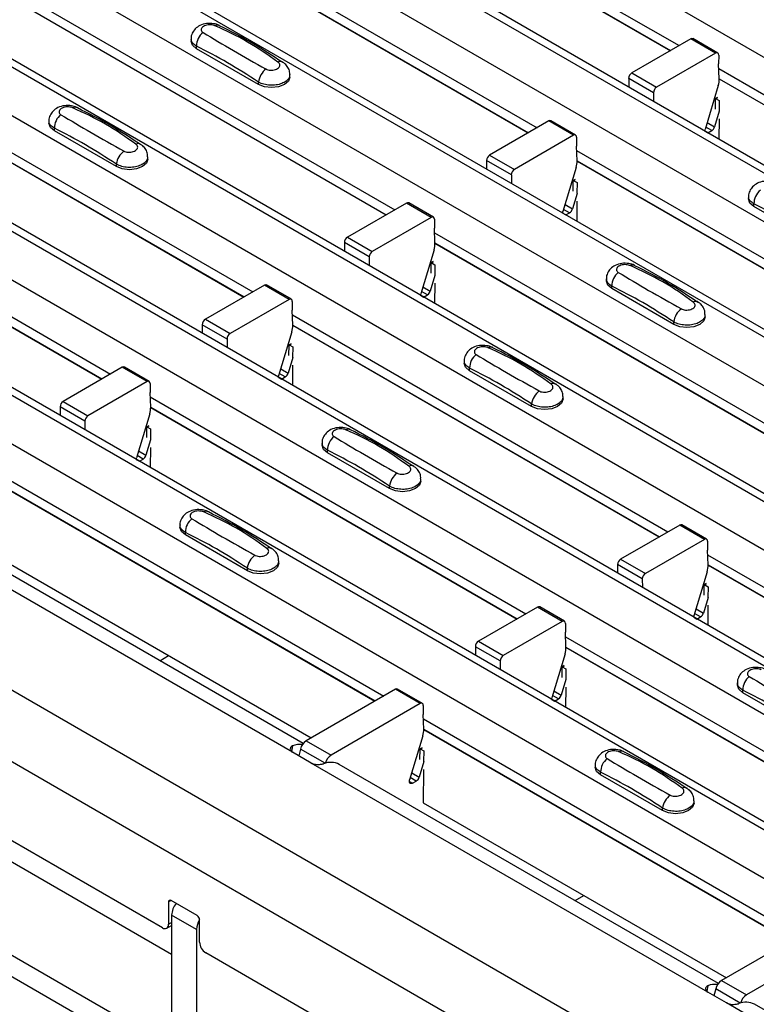
# Model space of a CAD drawing. Units: millimetres. Extents: x 53 to 1908, y 85 to 982.
# Drawn here: x 1513 to 1534, y 800 to 828 of the extents above; entities that cross this region are included whole.
import ezdxf

# ---------------------------------------------------------------- set-up
doc = ezdxf.new("R2010")
doc.units = ezdxf.units.MM
doc.layers.add('3005511', color=7, linetype='Continuous')

# ---------------------------------------------------------------- blocks, each defined once
blk = doc.blocks.new('1370169_002_ISO_view')
for p, q in [((-408.113, 173.321), (-58.095, -28.74)), ((-410.965, 171.675), (-60.947, -30.386)), ((-60.622, -30.354), (-410.64, 171.707)), ((-412.167, 170.981), (-62.149, -31.08)), ((-415.019, 169.334), (-65.001, -32.727)), ((-64.676, -32.695), (-414.694, 169.366)), ((-416.221, 168.64), (-66.203, -33.421)), ((-419.073, 166.994), (-69.055, -35.067)), ((-68.73, -35.035), (-418.748, 167.026)), ((-420.275, 166.3), (-70.257, -35.761)), ((-423.127, 164.654), (-73.109, -37.407)), ((-72.784, -37.375), (-422.802, 164.686)), ((-424.329, 163.96), (-74.311, -38.101)), ((-427.181, 162.313), (-77.163, -39.748)), ((-76.838, -39.716), (-426.856, 162.345)), ((-428.383, 161.619), (-78.365, -40.442)), ((-84.449, -43.954), (-434.467, 158.107)), ((-85.333, -45.484), (-435.351, 156.577)), ((-298.388, 108.916), (-287.675, 102.732)), ((-298.375, 108.627), (-287.92, 102.591)), ((-298.375, 108.62), (-287.926, 102.588)), ((-302.442, 106.576), (-291.729, 100.392)), ((-302.429, 106.286), (-291.974, 100.251)), ((-302.429, 106.28), (-291.98, 100.247)), ((-306.496, 104.236), (-295.783, 98.052)), ((-306.483, 103.946), (-296.028, 97.91)), ((-306.483, 103.94), (-296.034, 97.907)), ((-301.594, 102.926), (-301.594, 102.858)), ((-287.342, 102.924), (-289.026, 101.953)), ((-286.635, 102.516), (-287.342, 102.924)), ((-286.573, 102.522), (-287.28, 102.931)), ((-301.44, 102.644), (-301.44, 102.716)), ((-299.672, 101.623), (-301.44, 102.644)), ((-286.635, 102.516), (-288.319, 101.544)), ((-286.547, 102.464), (-286.549, 102.209)), ((-286.531, 101.789), (-286.549, 102.209)), ((-310.55, 101.895), (-299.837, 95.711)), ((-298.776, 101.838), (-298.776, 101.905)), ((-289.026, 101.953), (-288.319, 101.544)), ((-286.544, 102.079), (-275.831, 95.895)), ((-310.537, 101.606), (-300.082, 95.57)), ((-310.537, 101.599), (-300.088, 95.567)), ((-299.672, 101.623), (-299.672, 101.695)), ((-289.114, 101.798), (-289.112, 101.55)), ((-288.407, 101.39), (-289.114, 101.798)), ((-286.558, 101.596), (-286.935, 100.341)), ((-286.531, 101.789), (-276.076, 95.754)), ((-286.531, 101.783), (-276.081, 95.75)), ((-288.407, 101.39), (-288.405, 101.142)), ((-286.642, 100.925), (-286.639, 101.216)), ((-286.582, 101.258), (-286.639, 101.226)), ((-286.639, 101.221), (-286.578, 101.255)), ((-286.639, 101.216), (-286.574, 101.252)), ((-286.639, 101.226), (-286.533, 101.168)), ((-286.639, 101.221), (-286.639, 101.226)), ((-286.639, 101.216), (-286.639, 101.221)), ((-286.533, 101.168), (-286.536, 100.864)), ((-286.532, 100.862), (-286.665, 100.418)), ((-305.648, 100.585), (-305.648, 100.518)), ((-291.396, 100.584), (-293.08, 99.612)), ((-290.689, 100.176), (-291.396, 100.584)), ((-290.627, 100.182), (-291.334, 100.59)), ((-286.876, 100.54), (-286.665, 100.418)), ((-286.537, 100.643), (-286.542, 100.067)), ((-305.494, 100.304), (-305.494, 100.375)), ((-303.726, 99.283), (-305.494, 100.304)), ((-286.942, 100.298), (-286.854, 100.247)), ((-286.746, 100.309), (-286.916, 100.407)), ((-286.854, 100.247), (-286.746, 100.309)), ((-290.689, 100.176), (-292.373, 99.204)), ((-290.601, 100.124), (-290.603, 99.868)), ((-290.585, 99.449), (-290.603, 99.868)), ((-290.598, 99.739), (-279.885, 93.555)), ((-314.604, 99.555), (-303.891, 93.371)), ((-303.726, 99.283), (-303.726, 99.355)), ((-302.83, 99.497), (-302.83, 99.565)), ((-293.168, 99.458), (-293.166, 99.21)), ((-292.461, 99.05), (-293.168, 99.458)), ((-293.08, 99.612), (-292.373, 99.204)), ((-290.585, 99.449), (-280.13, 93.413)), ((-290.585, 99.443), (-280.136, 93.41)), ((-314.591, 99.265), (-304.136, 93.23)), ((-314.591, 99.259), (-304.142, 93.226)), ((-290.612, 99.256), (-290.989, 98.001)), ((-292.461, 99.05), (-292.459, 98.802)), ((-290.696, 98.585), (-290.693, 98.876)), ((-290.636, 98.917), (-290.693, 98.886)), ((-290.693, 98.881), (-290.632, 98.914)), ((-290.693, 98.876), (-290.628, 98.912)), ((-290.693, 98.886), (-290.587, 98.827)), ((-290.693, 98.881), (-290.693, 98.886)), ((-290.693, 98.876), (-290.693, 98.881)), ((-290.587, 98.827), (-290.59, 98.523)), ((-290.586, 98.521), (-290.719, 98.078)), ((-295.451, 98.244), (-297.134, 97.272)), ((-294.743, 97.836), (-295.451, 98.244)), ((-294.681, 97.842), (-295.388, 98.25)), ((-290.591, 98.303), (-290.596, 97.726)), ((-285.696, 98.429), (-285.696, 98.361)), ((-290.996, 97.958), (-290.908, 97.907)), ((-290.8, 97.968), (-290.97, 98.066)), ((-290.93, 98.2), (-290.719, 98.078)), ((-290.908, 97.907), (-290.8, 97.968)), ((-285.542, 98.147), (-285.542, 98.219)), ((-283.774, 97.126), (-285.542, 98.147)), ((-294.743, 97.836), (-296.427, 96.864)), ((-294.655, 97.784), (-294.657, 97.528)), ((-294.639, 97.109), (-294.657, 97.528)), ((-294.652, 97.398), (-283.939, 91.214)), ((-297.222, 97.118), (-297.22, 96.87)), ((-296.515, 96.71), (-297.222, 97.118)), ((-297.134, 97.272), (-296.427, 96.864)), ((-294.639, 97.109), (-284.184, 91.073)), ((-294.666, 96.916), (-295.043, 95.661)), ((-294.639, 97.102), (-284.19, 91.07)), ((-296.515, 96.71), (-296.513, 96.461)), ((-294.69, 96.577), (-294.747, 96.546)), ((-294.747, 96.541), (-294.686, 96.574)), ((-294.747, 96.536), (-294.682, 96.571)), ((-294.747, 96.546), (-294.641, 96.487)), ((-294.747, 96.541), (-294.747, 96.546)), ((-294.75, 96.244), (-294.747, 96.536)), ((-294.747, 96.536), (-294.747, 96.541)), ((-294.641, 96.487), (-294.644, 96.183)), ((-294.64, 96.181), (-294.773, 95.738)), ((-289.75, 96.088), (-289.75, 96.021)), ((-299.505, 95.903), (-301.188, 94.932)), ((-298.797, 95.495), (-299.505, 95.903)), ((-298.735, 95.501), (-299.442, 95.91)), ((-294.854, 95.628), (-295.024, 95.726)), ((-294.984, 95.859), (-294.773, 95.738)), ((-294.645, 95.963), (-294.65, 95.386)), ((-289.596, 95.807), (-289.596, 95.878)), ((-287.828, 94.786), (-289.596, 95.807)), ((-298.797, 95.495), (-300.481, 94.523)), ((-298.709, 95.443), (-298.711, 95.188)), ((-295.05, 95.617), (-294.962, 95.566)), ((-294.962, 95.566), (-294.854, 95.628)), ((-298.693, 94.768), (-298.711, 95.188)), ((-301.188, 94.932), (-300.481, 94.523)), ((-298.706, 95.058), (-287.993, 88.874)), ((-286.932, 95), (-286.932, 95.068)), ((-301.276, 94.777), (-301.274, 94.529)), ((-300.569, 94.369), (-301.276, 94.777)), ((-298.693, 94.768), (-288.238, 88.733)), ((-298.693, 94.762), (-288.244, 88.729)), ((-287.828, 94.786), (-287.828, 94.858)), ((-300.569, 94.369), (-300.567, 94.121)), ((-298.721, 94.575), (-299.097, 93.32)), ((-298.804, 93.904), (-298.801, 94.195)), ((-298.744, 94.236), (-298.801, 94.205)), ((-298.801, 94.2), (-298.74, 94.234)), ((-298.801, 94.195), (-298.736, 94.231)), ((-298.801, 94.205), (-298.695, 94.147)), ((-298.801, 94.2), (-298.801, 94.205)), ((-298.801, 94.195), (-298.801, 94.2)), ((-298.695, 94.147), (-298.698, 93.843)), ((-298.694, 93.841), (-298.827, 93.397)), ((-293.804, 93.748), (-293.804, 93.681)), ((-303.559, 93.563), (-305.242, 92.591)), ((-302.851, 93.155), (-303.559, 93.563)), ((-302.789, 93.161), (-303.496, 93.569)), ((-299.038, 93.519), (-298.827, 93.397)), ((-298.699, 93.622), (-298.704, 93.046)), ((-293.65, 93.466), (-293.65, 93.538)), ((-291.882, 92.446), (-293.65, 93.466)), ((-299.104, 93.277), (-299.016, 93.226)), ((-298.908, 93.288), (-299.078, 93.386)), ((-299.016, 93.226), (-298.908, 93.288)), ((-302.851, 93.155), (-304.535, 92.183)), ((-302.763, 93.103), (-302.765, 92.847)), ((-302.747, 92.428), (-302.765, 92.847)), ((-302.76, 92.718), (-292.047, 86.534)), ((-290.986, 92.66), (-290.986, 92.727)), ((-305.33, 92.437), (-305.328, 92.189)), ((-304.623, 92.029), (-305.33, 92.437)), ((-305.242, 92.591), (-304.535, 92.183)), ((-302.747, 92.428), (-292.292, 86.392)), ((-302.747, 92.422), (-292.298, 86.389)), ((-291.882, 92.446), (-291.882, 92.518)), ((-302.775, 92.235), (-303.151, 90.98)), ((-304.623, 92.029), (-304.621, 91.781)), ((-302.858, 91.564), (-302.855, 91.855)), ((-302.798, 91.896), (-302.855, 91.865)), ((-302.855, 91.86), (-302.794, 91.893)), ((-302.855, 91.855), (-302.79, 91.891)), ((-302.855, 91.865), (-302.749, 91.806)), ((-302.855, 91.86), (-302.855, 91.865)), ((-302.855, 91.855), (-302.855, 91.86)), ((-302.749, 91.806), (-302.752, 91.502)), ((-302.748, 91.5), (-302.881, 91.057)), ((-302.753, 91.282), (-302.758, 90.705)), ((-297.858, 91.408), (-297.858, 91.34)), ((-303.158, 90.937), (-303.07, 90.886)), ((-302.962, 90.947), (-303.132, 91.045)), ((-303.092, 91.179), (-302.881, 91.057)), ((-303.07, 90.886), (-302.962, 90.947)), ((-297.704, 91.126), (-297.704, 91.198)), ((-295.936, 90.105), (-297.704, 91.126)), ((-306.814, 90.377), (-296.101, 84.193)), ((-295.04, 90.32), (-295.04, 90.387)), ((-295.936, 90.105), (-295.936, 90.177)), ((-306.801, 90.088), (-296.346, 84.052)), ((-306.801, 90.081), (-296.352, 84.049)), ((-298.702, 82.59), (-310.016, 89.121)), ((-298.4, 82.838), (-309.214, 89.081)), ((-301.912, 89.067), (-301.912, 89)), ((-287.66, 89.066), (-289.344, 88.094)), ((-286.953, 88.658), (-287.66, 89.066)), ((-286.891, 88.664), (-287.598, 89.072)), ((-301.758, 88.786), (-301.758, 88.857)), ((-299.99, 87.765), (-301.758, 88.786)), ((-286.953, 88.658), (-288.637, 87.686)), ((-286.865, 88.606), (-286.867, 88.35)), ((-286.849, 87.931), (-286.867, 88.35)), ((-286.862, 88.221), (-276.149, 82.036)), ((-306.816, 87.99), (-298.17, 82.999)), ((-299.094, 87.979), (-299.094, 88.047)), ((-289.432, 87.94), (-289.43, 87.692)), ((-288.725, 87.532), (-289.432, 87.94)), ((-289.344, 88.094), (-288.637, 87.686)), ((-286.849, 87.931), (-276.394, 81.895)), ((-286.849, 87.924), (-276.4, 81.892)), ((-299.99, 87.765), (-299.99, 87.837)), ((-286.876, 87.738), (-287.253, 86.483)), ((-288.725, 87.532), (-288.723, 87.284)), ((-286.96, 87.067), (-286.957, 87.358)), ((-286.9, 87.399), (-286.957, 87.368)), ((-286.957, 87.363), (-286.896, 87.396)), ((-286.957, 87.358), (-286.892, 87.393)), ((-286.957, 87.368), (-286.851, 87.309)), ((-286.957, 87.363), (-286.957, 87.368)), ((-286.957, 87.358), (-286.957, 87.363)), ((-286.851, 87.309), (-286.854, 87.005)), ((-286.85, 87.003), (-286.983, 86.56)), ((-291.715, 86.726), (-293.398, 85.754)), ((-291.007, 86.317), (-291.715, 86.726)), ((-290.945, 86.324), (-291.652, 86.732)), ((-286.855, 86.785), (-286.86, 86.208)), ((-287.064, 86.45), (-287.234, 86.548)), ((-287.194, 86.682), (-286.983, 86.56)), ((-287.172, 86.388), (-287.064, 86.45)), ((-291.007, 86.317), (-292.691, 85.346)), ((-290.919, 86.265), (-290.921, 86.01)), ((-287.26, 86.439), (-287.172, 86.388)), ((-290.903, 85.591), (-290.921, 86.01)), ((-290.916, 85.88), (-280.203, 79.696)), ((-293.486, 85.6), (-293.484, 85.352)), ((-292.779, 85.192), (-293.486, 85.6)), ((-293.398, 85.754), (-292.691, 85.346)), ((-302.489, 85.199), (-302.235, 85.346)), ((-290.93, 85.398), (-291.307, 84.143)), ((-290.903, 85.59), (-280.448, 79.555)), ((-290.903, 85.584), (-280.454, 79.552)), ((-292.779, 85.192), (-292.777, 84.943)), ((-290.954, 85.059), (-291.011, 85.028)), ((-291.011, 85.023), (-290.95, 85.056)), ((-291.011, 85.018), (-290.946, 85.053)), ((-291.014, 84.726), (-291.011, 85.018)), ((-291.011, 85.028), (-290.905, 84.969)), ((-291.011, 85.023), (-291.011, 85.028)), ((-291.011, 85.018), (-291.011, 85.023)), ((-290.905, 84.969), (-290.908, 84.665)), ((-290.904, 84.663), (-291.037, 84.22)), ((-286.014, 84.57), (-286.014, 84.503)), ((-295.769, 84.385), (-298.309, 82.919)), ((-295.061, 83.977), (-295.769, 84.385)), ((-294.999, 83.983), (-295.706, 84.392)), ((-291.118, 84.11), (-291.288, 84.208)), ((-291.248, 84.341), (-291.037, 84.22)), ((-290.909, 84.445), (-290.914, 83.868)), ((-285.86, 84.288), (-285.86, 84.36)), ((-284.092, 83.268), (-285.86, 84.288)), ((-295.061, 83.977), (-297.602, 82.51)), ((-294.973, 83.925), (-294.975, 83.67)), ((-291.314, 84.099), (-291.226, 84.048)), ((-291.226, 84.048), (-291.118, 84.11)), ((-302.414, 77.589), (-313.021, 83.712)), ((-294.957, 83.25), (-294.975, 83.67)), ((-294.97, 83.54), (-284.257, 77.356)), ((-294.957, 83.25), (-284.502, 77.214)), ((-294.957, 83.244), (-284.508, 77.211)), ((-298.309, 82.919), (-297.602, 82.51)), ((-294.985, 83.057), (-295.361, 81.802)), ((-298.702, 82.773), (-298.727, 82.616)), ((-298.172, 82.284), (-298.702, 82.59)), ((-298.477, 82.682), (-298.525, 82.488)), ((-297.774, 82.277), (-298.477, 82.682)), ((-295.068, 82.386), (-295.065, 82.677)), ((-295.008, 82.718), (-295.065, 82.687)), ((-295.065, 82.682), (-295.004, 82.716)), ((-295.065, 82.677), (-295, 82.713)), ((-295.065, 82.687), (-294.959, 82.629)), ((-295.065, 82.682), (-295.065, 82.687)), ((-295.065, 82.677), (-295.065, 82.682)), ((-294.959, 82.629), (-294.962, 82.325)), ((-286.858, 75.752), (-298.172, 82.284)), ((-286.556, 76), (-297.37, 82.243)), ((-294.958, 82.323), (-295.091, 81.879)), ((-295.302, 82.001), (-295.091, 81.879)), ((-294.963, 82.104), (-294.971, 81.153)), ((-290.068, 82.23), (-290.068, 82.162)), ((-289.914, 81.948), (-289.914, 82.02)), ((-295.368, 81.759), (-295.28, 81.708)), ((-295.172, 81.77), (-295.342, 81.867)), ((-295.28, 81.708), (-295.172, 81.77)), ((-288.146, 80.928), (-289.914, 81.948)), ((-302.149, 76.823), (-310.016, 81.364)), ((-294.971, 81.153), (-286.326, 76.162)), ((-287.25, 81.142), (-287.25, 81.209)), ((-288.146, 80.928), (-288.146, 80.999)), ((-302.055, 74.115), (-311.96, 79.833)), ((-301.949, 73.441), (-311.96, 79.221)), ((-302.167, 78.364), (-302.238, 78.324)), ((-302.238, 78.324), (-302.238, 77.691)), ((-301.425, 77.936), (-302.167, 78.364)), ((-290.645, 78.361), (-290.391, 78.508)), ((-302.238, 77.691), (-302.149, 77.742)), ((-302.149, 77.946), (-302.149, 74.884)), ((-301.442, 77.538), (-302.149, 77.946)), ((-301.354, 77.181), (-301.354, 77.813)), ((-302.289, 77.576), (-302.149, 77.657)), ((-302.149, 77.639), (-302.165, 77.648)), ((-301.442, 77.538), (-301.442, 74.476)), ((-283.924, 77.548), (-286.465, 76.081)), ((-283.217, 77.14), (-285.758, 75.673)), ((-290.57, 70.751), (-301.177, 76.874)), ((-286.465, 76.081), (-285.758, 75.673)), ((-286.858, 75.936), (-286.883, 75.779)), ((-286.633, 75.845), (-286.681, 75.65)), ((-285.93, 75.439), (-286.633, 75.845)), ((-286.328, 75.446), (-286.858, 75.752)), ((-275.014, 68.915), (-286.328, 75.446)), ((-274.712, 69.163), (-285.526, 75.406))]:
    blk.add_line(p, q)
at = {"flags": 128}
for points in [[(-301.44, 102.644), (-301.554, 102.742), (-301.594, 102.858)], [(-298.776, 101.838), (-298.816, 101.722), (-298.93, 101.623), (-299.1, 101.558), (-299.301, 101.535), (-299.502, 101.558), (-299.672, 101.623)], [(-305.494, 100.304), (-305.608, 100.402), (-305.648, 100.518)], [(-286.942, 100.298), (-286.941, 100.314), (-286.935, 100.341)], [(-302.83, 99.497), (-302.87, 99.381), (-302.984, 99.283), (-303.154, 99.217), (-303.355, 99.194), (-303.556, 99.217), (-303.726, 99.283)], [(-285.542, 98.147), (-285.656, 98.245), (-285.696, 98.361)], [(-290.996, 97.958), (-290.995, 97.974), (-290.989, 98.001)], [(-289.596, 95.807), (-289.71, 95.905), (-289.75, 96.021)], [(-295.05, 95.617), (-295.049, 95.633), (-295.043, 95.661)], [(-286.932, 95), (-286.972, 94.884), (-287.086, 94.786), (-287.256, 94.72), (-287.457, 94.697), (-287.658, 94.72), (-287.828, 94.786)], [(-293.65, 93.466), (-293.764, 93.565), (-293.804, 93.681)], [(-299.104, 93.276), (-299.103, 93.293), (-299.097, 93.32)], [(-290.986, 92.66), (-291.026, 92.544), (-291.14, 92.446), (-291.31, 92.38), (-291.511, 92.357), (-291.712, 92.38), (-291.882, 92.446)], [(-297.704, 91.126), (-297.818, 91.224), (-297.858, 91.34)], [(-303.158, 90.937), (-303.157, 90.953), (-303.151, 90.98)], [(-295.04, 90.32), (-295.08, 90.204), (-295.194, 90.105), (-295.364, 90.04), (-295.565, 90.017), (-295.766, 90.04), (-295.936, 90.105)], [(-301.758, 88.786), (-301.872, 88.884), (-301.912, 89)], [(-299.094, 87.979), (-299.134, 87.863), (-299.248, 87.765), (-299.418, 87.699), (-299.619, 87.676), (-299.82, 87.699), (-299.99, 87.765)], [(-287.26, 86.439), (-287.259, 86.455), (-287.253, 86.483)], [(-285.86, 84.288), (-285.974, 84.387), (-286.014, 84.503)], [(-291.314, 84.099), (-291.313, 84.115), (-291.307, 84.143)], [(-289.914, 81.948), (-290.028, 82.046), (-290.068, 82.162)], [(-295.28, 81.708), (-295.301, 81.698), (-295.321, 81.696), (-295.339, 81.7), (-295.353, 81.711), (-295.363, 81.728), (-295.368, 81.749), (-295.367, 81.775), (-295.361, 81.802)], [(-287.25, 81.142), (-287.29, 81.026), (-287.404, 80.928), (-287.574, 80.862), (-287.775, 80.839), (-287.976, 80.862), (-288.146, 80.928)]]:
    blk.add_lwpolyline(points, dxfattribs=at)
for centre, radius, start, end in [((-300.847, 103.162), 0.154, 64.7162, 116.8746), ((-300.961, 102.726), 0.479, 127.7065, 181.2007), ((-287.306, 102.873), 0.0628, 65.6594, 125.651), ((-286.601, 102.474), 0.0547, 349.9747, 129.0695), ((-299.047, 102.145), 0.135, 58.0985, 120.7288), ((-299.137, 101.629), 0.54, 125.9626, 172.9), ((-288.923, 101.791), 0.192, 122.5782, 177.7368), ((-287.124, 101.774), 0.593, 342.5436, 1.4643), ((-288.216, 101.383), 0.192, 122.5782, 177.7368), ((-305.015, 100.386), 0.479, 127.7065, 181.2007), ((-304.901, 100.822), 0.154, 64.7162, 116.8746), ((-291.36, 100.533), 0.0628, 65.6594, 125.651), ((-286.852, 100.472), 0.195, 302.8432, 343.9062), ((-303.101, 99.804), 0.135, 58.0985, 120.7288), ((-290.655, 100.133), 0.0547, 349.9747, 129.0695), ((-303.191, 99.288), 0.54, 125.9626, 172.9), ((-292.977, 99.451), 0.192, 122.5782, 177.7368), ((-291.178, 99.434), 0.593, 342.5436, 1.4643), ((-292.27, 99.042), 0.192, 122.5782, 177.7368), ((-285.063, 98.229), 0.479, 127.7065, 181.2007), ((-295.414, 98.193), 0.0628, 65.6594, 125.651), ((-290.906, 98.132), 0.195, 302.8432, 343.9062), ((-294.709, 97.793), 0.0547, 349.9747, 129.0695), ((-297.031, 97.11), 0.192, 122.5782, 177.7368), ((-295.232, 97.093), 0.593, 342.5436, 1.4643), ((-296.324, 96.702), 0.192, 122.5782, 177.7368), ((-289.117, 95.888), 0.479, 127.7065, 181.2007), ((-289.003, 96.325), 0.154, 64.7162, 116.8746), ((-299.468, 95.852), 0.0628, 65.6594, 125.651), ((-294.96, 95.792), 0.195, 302.8432, 343.9062), ((-298.763, 95.453), 0.0547, 349.9747, 129.0695), ((-287.203, 95.307), 0.135, 58.0985, 120.7288), ((-287.293, 94.791), 0.54, 125.9626, 172.9), ((-301.085, 94.77), 0.192, 122.5782, 177.7368), ((-299.286, 94.753), 0.593, 342.5436, 1.4643), ((-300.378, 94.362), 0.192, 122.5782, 177.7368), ((-293.057, 93.985), 0.154, 64.7162, 116.8746), ((-293.171, 93.548), 0.479, 127.7065, 181.2007), ((-303.522, 93.512), 0.0628, 65.6594, 125.651), ((-299.014, 93.451), 0.195, 302.8432, 343.9062), ((-302.817, 93.112), 0.0547, 349.9747, 129.0695), ((-291.257, 92.967), 0.135, 58.0985, 120.7288), ((-291.347, 92.451), 0.54, 125.9626, 172.9), ((-305.139, 92.43), 0.192, 122.5782, 177.7368), ((-303.34, 92.413), 0.593, 342.5436, 1.4643), ((-304.432, 92.021), 0.192, 122.5782, 177.7368), ((-297.111, 91.644), 0.154, 64.7162, 116.8746), ((-297.225, 91.208), 0.479, 127.7065, 181.2007), ((-303.068, 91.111), 0.195, 302.8432, 343.9062), ((-295.311, 90.627), 0.135, 58.0985, 120.7288), ((-295.401, 90.111), 0.54, 125.9626, 172.9), ((-301.165, 89.304), 0.154, 64.7162, 116.8746), ((-301.279, 88.867), 0.479, 127.7065, 181.2007), ((-287.624, 89.015), 0.0628, 65.6594, 125.651), ((-299.365, 88.286), 0.135, 58.0985, 120.7288), ((-286.919, 88.615), 0.0547, 349.9747, 129.0695), ((-299.455, 87.77), 0.54, 125.9626, 172.9), ((-289.241, 87.932), 0.192, 122.5782, 177.7368), ((-287.442, 87.916), 0.593, 342.5436, 1.4643), ((-288.534, 87.524), 0.192, 122.5782, 177.7368), ((-291.678, 86.675), 0.0628, 65.6594, 125.651), ((-287.17, 86.614), 0.195, 302.8432, 343.9062), ((-290.973, 86.275), 0.0547, 349.9747, 129.0695), ((-293.295, 85.592), 0.192, 122.5782, 177.7368), ((-292.588, 85.184), 0.192, 122.5782, 177.7368), ((-291.496, 85.575), 0.593, 342.5436, 1.4643), ((-285.381, 84.37), 0.479, 127.7065, 181.2007), ((-295.732, 84.334), 0.0628, 65.6594, 125.651), ((-291.224, 84.274), 0.195, 302.8432, 343.9062), ((-295.027, 83.935), 0.0547, 349.9747, 129.0695), ((-295.55, 83.235), 0.593, 342.5436, 1.4643), ((-298.488, 82.204), 0.608, 83.6442, 110.6256), ((-298.097, 82.59), 0.391, 122.9115, 166.3497), ((-289.321, 82.467), 0.154, 64.7162, 116.8746), ((-297.615, 81.775), 0.528, 62.3711, 112.6349), ((-297.389, 82.182), 0.391, 122.9115, 166.3497), ((-289.435, 82.03), 0.479, 127.7065, 181.2007), ((-295.278, 81.933), 0.195, 302.8432, 343.9062), ((-287.521, 81.449), 0.135, 58.0985, 120.7288), ((-287.611, 80.933), 0.54, 125.9626, 172.9), ((-302.195, 78.331), 0.0437, 50.7967, 189.214), ((-301.574, 77.919), 0.576, 141.0763, 177.3383), ((-300.89, 77.517), 0.552, 147.0767, 177.8087), ((-301.507, 77.806), 0.154, 2.6055, 57.3945), ((-302.345, 77.673), 0.109, 230.7967, 9.214), ((-300.97, 77.198), 0.384, 182.6055, 237.3945), ((-286.252, 75.753), 0.391, 122.9115, 166.3497), ((-286.644, 75.367), 0.608, 83.6441, 110.6256), ((-285.545, 75.345), 0.391, 122.9115, 166.3497), ((-285.771, 74.938), 0.528, 62.3711, 112.6349)]:
    blk.add_arc(centre, radius, start, end)
for points, knots in [([(-300.784, 103.3), (-300.789, 103.304), (-300.837, 103.337), (-300.965, 103.363), (-301.155, 103.371), (-301.339, 103.317), (-301.481, 103.218), (-301.565, 103.089), (-301.602, 102.984), (-301.592, 102.93), (-301.591, 102.924)], [0, 0, 0, 0, 0.017578, 0.169703, 0.357066, 0.540989, 0.700936, 0.844184, 0.98326, 1, 1, 1, 1]), ([(-300.916, 103.3), (-300.922, 103.302), (-300.946, 103.312), (-300.998, 103.324), (-301.072, 103.328), (-301.148, 103.319), (-301.216, 103.296), (-301.27, 103.262), (-301.302, 103.221), (-301.31, 103.177), (-301.296, 103.135), (-301.268, 103.115), (-301.254, 103.105)], [0, 0, 0, 0, 0.032112, 0.133594, 0.239684, 0.349692, 0.462127, 0.575173, 0.686937, 0.79559, 0.90006, 1, 1, 1, 1]), ([(-299.116, 102.261), (-299.398, 102.461), (-299.961, 102.86), (-300.598, 103.154), (-300.916, 103.3)], [0, 0, 0, 0, 0.501404, 1, 1, 1, 1]), ([(-298.982, 102.251), (-299.264, 102.439), (-299.863, 102.837), (-300.465, 103.138), (-300.783, 103.298)], [0, 0, 0, 0, 0.471228, 1, 1, 1, 1]), ([(-301.254, 103.105), (-300.972, 102.936), (-300.409, 102.6), (-299.771, 102.243), (-299.454, 102.065)], [0, 0, 0, 0, 0.501402, 1, 1, 1, 1]), ([(-301.44, 102.716), (-301.477, 102.741), (-301.55, 102.792), (-301.596, 102.869), (-301.589, 102.914), (-301.587, 102.925)], [0, 0, 0, 0, 0.429353, 0.859135, 1, 1, 1, 1]), ([(-299.672, 101.695), (-299.966, 101.885), (-300.555, 102.265), (-301.145, 102.565), (-301.44, 102.716)], [0, 0, 0, 0, 0.4985997, 1, 1, 1, 1]), ([(-299.454, 102.065), (-299.448, 102.062), (-299.424, 102.049), (-299.372, 102.034), (-299.298, 102.029), (-299.222, 102.039), (-299.154, 102.062), (-299.1, 102.096), (-299.068, 102.137), (-299.06, 102.181), (-299.074, 102.224), (-299.102, 102.249), (-299.116, 102.261)], [0, 0, 0, 0, 0.0321121, 0.1335948, 0.2396857, 0.349694, 0.4621287, 0.5751735, 0.6869362, 0.7955898, 0.9000596, 1, 1, 1, 1]), ([(-298.783, 101.905), (-298.782, 101.931), (-298.778, 102.003), (-298.828, 102.112), (-298.9, 102.207), (-298.961, 102.245), (-298.984, 102.259)], [0, 0, 0, 0, 0.175864, 0.501829, 0.812652, 1, 1, 1, 1]), ([(-298.783, 101.905), (-298.783, 101.882), (-298.782, 101.825), (-298.85, 101.741), (-298.968, 101.663), (-299.125, 101.613), (-299.302, 101.596), (-299.479, 101.615), (-299.602, 101.655), (-299.658, 101.687), (-299.672, 101.695)], [0, 0, 0, 0, 0.094972, 0.238049, 0.381209, 0.524372, 0.667537, 0.810643, 0.953492, 1, 1, 1, 1]), ([(-304.838, 100.96), (-304.843, 100.964), (-304.891, 100.997), (-305.019, 101.023), (-305.209, 101.031), (-305.393, 100.977), (-305.535, 100.878), (-305.619, 100.749), (-305.656, 100.643), (-305.646, 100.59), (-305.645, 100.584)], [0, 0, 0, 0, 0.017578, 0.169703, 0.357066, 0.540989, 0.700936, 0.844184, 0.98326, 1, 1, 1, 1]), ([(-304.97, 100.96), (-304.976, 100.962), (-305, 100.972), (-305.052, 100.984), (-305.126, 100.988), (-305.202, 100.979), (-305.27, 100.956), (-305.324, 100.922), (-305.356, 100.88), (-305.364, 100.836), (-305.35, 100.795), (-305.322, 100.774), (-305.308, 100.764)], [0, 0, 0, 0, 0.032112, 0.133594, 0.239684, 0.349692, 0.462127, 0.575173, 0.686937, 0.79559, 0.90006, 1, 1, 1, 1]), ([(-305.308, 100.764), (-305.026, 100.596), (-304.463, 100.26), (-303.825, 99.903), (-303.508, 99.725)], [0, 0, 0, 0, 0.501402, 1, 1, 1, 1]), ([(-303.17, 99.92), (-303.452, 100.121), (-304.015, 100.52), (-304.653, 100.813), (-304.97, 100.96)], [0, 0, 0, 0, 0.501404, 1, 1, 1, 1]), ([(-303.036, 99.91), (-303.318, 100.098), (-303.917, 100.497), (-304.519, 100.798), (-304.837, 100.957)], [0, 0, 0, 0, 0.471228, 1, 1, 1, 1]), ([(-305.494, 100.375), (-305.531, 100.401), (-305.604, 100.451), (-305.65, 100.529), (-305.643, 100.573), (-305.641, 100.584)], [0, 0, 0, 0, 0.429353, 0.859135, 1, 1, 1, 1]), ([(-303.726, 99.355), (-304.02, 99.544), (-304.609, 99.925), (-305.199, 100.225), (-305.494, 100.375)], [0, 0, 0, 0, 0.4985997, 1, 1, 1, 1]), ([(-303.508, 99.725), (-303.502, 99.722), (-303.478, 99.709), (-303.426, 99.694), (-303.352, 99.689), (-303.276, 99.699), (-303.208, 99.722), (-303.154, 99.756), (-303.122, 99.797), (-303.114, 99.841), (-303.128, 99.884), (-303.156, 99.908), (-303.17, 99.92)], [0, 0, 0, 0, 0.0321121, 0.1335948, 0.2396857, 0.349694, 0.4621287, 0.5751735, 0.6869362, 0.7955898, 0.9000596, 1, 1, 1, 1]), ([(-302.837, 99.565), (-302.836, 99.59), (-302.832, 99.663), (-302.882, 99.772), (-302.954, 99.867), (-303.015, 99.904), (-303.038, 99.918)], [0, 0, 0, 0, 0.175864, 0.501829, 0.812652, 1, 1, 1, 1]), ([(-302.837, 99.565), (-302.837, 99.542), (-302.837, 99.485), (-302.904, 99.4), (-303.022, 99.323), (-303.179, 99.273), (-303.356, 99.256), (-303.533, 99.274), (-303.656, 99.315), (-303.712, 99.347), (-303.726, 99.355)], [0, 0, 0, 0, 0.094972, 0.238049, 0.381209, 0.524372, 0.667537, 0.810643, 0.953492, 1, 1, 1, 1]), ([(-284.886, 98.803), (-284.891, 98.807), (-284.939, 98.84), (-285.067, 98.866), (-285.257, 98.874), (-285.441, 98.82), (-285.583, 98.721), (-285.667, 98.592), (-285.704, 98.487), (-285.694, 98.433), (-285.693, 98.427)], [0, 0, 0, 0, 0.017578, 0.169703, 0.357066, 0.540989, 0.700936, 0.844184, 0.98326, 1, 1, 1, 1]), ([(-285.542, 98.219), (-285.579, 98.244), (-285.652, 98.294), (-285.698, 98.372), (-285.691, 98.417), (-285.689, 98.428)], [0, 0, 0, 0, 0.429353, 0.859135, 1, 1, 1, 1]), ([(-283.774, 97.198), (-284.068, 97.388), (-284.657, 97.768), (-285.247, 98.068), (-285.542, 98.219)], [0, 0, 0, 0, 0.4986, 1, 1, 1, 1]), ([(-288.94, 96.463), (-288.945, 96.467), (-288.993, 96.5), (-289.121, 96.526), (-289.311, 96.534), (-289.495, 96.48), (-289.637, 96.381), (-289.721, 96.252), (-289.758, 96.146), (-289.748, 96.092), (-289.747, 96.087)], [0, 0, 0, 0, 0.017578, 0.169703, 0.357066, 0.540989, 0.700936, 0.844184, 0.98326, 1, 1, 1, 1]), ([(-289.072, 96.462), (-289.078, 96.465), (-289.102, 96.475), (-289.154, 96.487), (-289.228, 96.491), (-289.304, 96.482), (-289.372, 96.459), (-289.426, 96.425), (-289.458, 96.383), (-289.466, 96.339), (-289.451, 96.298), (-289.424, 96.277), (-289.41, 96.267)], [0, 0, 0, 0, 0.032112, 0.133594, 0.239684, 0.349692, 0.462127, 0.575173, 0.686937, 0.79559, 0.90006, 1, 1, 1, 1]), ([(-289.41, 96.267), (-289.128, 96.099), (-288.565, 95.763), (-287.927, 95.406), (-287.61, 95.228)], [0, 0, 0, 0, 0.501402, 1, 1, 1, 1]), ([(-287.272, 95.423), (-287.554, 95.623), (-288.117, 96.023), (-288.754, 96.316), (-289.072, 96.462)], [0, 0, 0, 0, 0.501404, 1, 1, 1, 1]), ([(-287.138, 95.413), (-287.42, 95.601), (-288.019, 96), (-288.621, 96.301), (-288.939, 96.46)], [0, 0, 0, 0, 0.471228, 1, 1, 1, 1]), ([(-289.596, 95.878), (-289.633, 95.904), (-289.706, 95.954), (-289.752, 96.032), (-289.745, 96.076), (-289.743, 96.087)], [0, 0, 0, 0, 0.429353, 0.859135, 1, 1, 1, 1]), ([(-287.828, 94.858), (-288.122, 95.047), (-288.711, 95.427), (-289.301, 95.728), (-289.596, 95.878)], [0, 0, 0, 0, 0.4986, 1, 1, 1, 1]), ([(-287.61, 95.228), (-287.604, 95.225), (-287.58, 95.212), (-287.528, 95.197), (-287.454, 95.192), (-287.378, 95.202), (-287.31, 95.225), (-287.256, 95.259), (-287.224, 95.3), (-287.216, 95.344), (-287.23, 95.387), (-287.258, 95.411), (-287.272, 95.423)], [0, 0, 0, 0, 0.032112, 0.133595, 0.239686, 0.349694, 0.462129, 0.575174, 0.686936, 0.79559, 0.90006, 1, 1, 1, 1]), ([(-286.939, 95.068), (-286.938, 95.093), (-286.934, 95.166), (-286.984, 95.275), (-287.056, 95.369), (-287.117, 95.407), (-287.14, 95.421)], [0, 0, 0, 0, 0.1758641, 0.5018295, 0.8126525, 1, 1, 1, 1]), ([(-286.939, 95.068), (-286.939, 95.045), (-286.938, 94.988), (-287.006, 94.903), (-287.123, 94.826), (-287.281, 94.776), (-287.458, 94.759), (-287.635, 94.777), (-287.758, 94.818), (-287.814, 94.85), (-287.828, 94.858)], [0, 0, 0, 0, 0.094972, 0.238049, 0.381209, 0.524372, 0.667537, 0.810643, 0.953492, 1, 1, 1, 1]), ([(-292.994, 94.123), (-292.999, 94.126), (-293.047, 94.16), (-293.175, 94.185), (-293.365, 94.194), (-293.549, 94.14), (-293.691, 94.04), (-293.775, 93.911), (-293.812, 93.806), (-293.802, 93.752), (-293.801, 93.746)], [0, 0, 0, 0, 0.017578, 0.169703, 0.357066, 0.540989, 0.700936, 0.844184, 0.98326, 1, 1, 1, 1]), ([(-293.126, 94.122), (-293.132, 94.124), (-293.156, 94.134), (-293.208, 94.146), (-293.282, 94.151), (-293.358, 94.141), (-293.426, 94.119), (-293.48, 94.085), (-293.512, 94.043), (-293.52, 93.999), (-293.505, 93.957), (-293.478, 93.937), (-293.464, 93.927)], [0, 0, 0, 0, 0.032112, 0.133594, 0.239684, 0.349692, 0.462127, 0.575173, 0.686937, 0.79559, 0.90006, 1, 1, 1, 1]), ([(-291.326, 93.083), (-291.608, 93.283), (-292.171, 93.683), (-292.808, 93.976), (-293.126, 94.122)], [0, 0, 0, 0, 0.501404, 1, 1, 1, 1]), ([(-291.192, 93.073), (-291.474, 93.261), (-292.073, 93.66), (-292.675, 93.961), (-292.993, 94.12)], [0, 0, 0, 0, 0.471228, 1, 1, 1, 1]), ([(-293.65, 93.538), (-293.687, 93.563), (-293.76, 93.614), (-293.806, 93.691), (-293.799, 93.736), (-293.797, 93.747)], [0, 0, 0, 0, 0.429353, 0.859135, 1, 1, 1, 1]), ([(-293.464, 93.927), (-293.182, 93.758), (-292.619, 93.422), (-291.981, 93.066), (-291.664, 92.888)], [0, 0, 0, 0, 0.501402, 1, 1, 1, 1]), ([(-291.882, 92.518), (-292.176, 92.707), (-292.765, 93.087), (-293.355, 93.387), (-293.65, 93.538)], [0, 0, 0, 0, 0.4986, 1, 1, 1, 1]), ([(-291.664, 92.888), (-291.658, 92.885), (-291.634, 92.872), (-291.582, 92.857), (-291.508, 92.852), (-291.432, 92.861), (-291.364, 92.884), (-291.31, 92.918), (-291.278, 92.959), (-291.27, 93.003), (-291.284, 93.046), (-291.312, 93.071), (-291.326, 93.083)], [0, 0, 0, 0, 0.032112, 0.133595, 0.239686, 0.349694, 0.462129, 0.575174, 0.686936, 0.79559, 0.90006, 1, 1, 1, 1]), ([(-290.993, 92.727), (-290.992, 92.753), (-290.988, 92.825), (-291.038, 92.935), (-291.11, 93.029), (-291.171, 93.067), (-291.194, 93.081)], [0, 0, 0, 0, 0.1758641, 0.5018295, 0.8126525, 1, 1, 1, 1]), ([(-290.993, 92.727), (-290.993, 92.705), (-290.992, 92.648), (-291.06, 92.563), (-291.178, 92.486), (-291.335, 92.435), (-291.512, 92.418), (-291.689, 92.437), (-291.812, 92.477), (-291.868, 92.51), (-291.882, 92.518)], [0, 0, 0, 0, 0.094972, 0.238049, 0.381209, 0.524372, 0.667537, 0.810643, 0.953492, 1, 1, 1, 1]), ([(-297.048, 91.782), (-297.053, 91.786), (-297.101, 91.819), (-297.229, 91.845), (-297.419, 91.853), (-297.603, 91.799), (-297.745, 91.7), (-297.829, 91.571), (-297.866, 91.465), (-297.856, 91.412), (-297.855, 91.406)], [0, 0, 0, 0, 0.017578, 0.169703, 0.357066, 0.540989, 0.700936, 0.844184, 0.98326, 1, 1, 1, 1]), ([(-297.18, 91.782), (-297.186, 91.784), (-297.21, 91.794), (-297.262, 91.806), (-297.336, 91.81), (-297.412, 91.801), (-297.48, 91.778), (-297.534, 91.744), (-297.566, 91.703), (-297.574, 91.659), (-297.56, 91.617), (-297.532, 91.597), (-297.518, 91.587)], [0, 0, 0, 0, 0.032112, 0.133594, 0.239684, 0.349692, 0.462127, 0.575173, 0.686937, 0.79559, 0.90006, 1, 1, 1, 1]), ([(-295.38, 90.742), (-295.662, 90.943), (-296.225, 91.342), (-296.862, 91.636), (-297.18, 91.782)], [0, 0, 0, 0, 0.501404, 1, 1, 1, 1]), ([(-295.246, 90.733), (-295.528, 90.921), (-296.127, 91.319), (-296.729, 91.62), (-297.047, 91.779)], [0, 0, 0, 0, 0.471228, 1, 1, 1, 1]), ([(-297.518, 91.587), (-297.236, 91.418), (-296.673, 91.082), (-296.035, 90.725), (-295.718, 90.547)], [0, 0, 0, 0, 0.501402, 1, 1, 1, 1]), ([(-297.704, 91.198), (-297.741, 91.223), (-297.814, 91.273), (-297.86, 91.351), (-297.853, 91.396), (-297.851, 91.407)], [0, 0, 0, 0, 0.429353, 0.859135, 1, 1, 1, 1]), ([(-295.936, 90.177), (-296.23, 90.367), (-296.819, 90.747), (-297.409, 91.047), (-297.704, 91.198)], [0, 0, 0, 0, 0.4986, 1, 1, 1, 1]), ([(-295.718, 90.547), (-295.712, 90.544), (-295.688, 90.531), (-295.636, 90.516), (-295.562, 90.511), (-295.486, 90.521), (-295.418, 90.544), (-295.364, 90.578), (-295.332, 90.619), (-295.324, 90.663), (-295.338, 90.706), (-295.366, 90.73), (-295.38, 90.742)], [0, 0, 0, 0, 0.032112, 0.133595, 0.239686, 0.349694, 0.462129, 0.575174, 0.686936, 0.79559, 0.90006, 1, 1, 1, 1]), ([(-295.047, 90.387), (-295.046, 90.413), (-295.042, 90.485), (-295.092, 90.594), (-295.164, 90.689), (-295.225, 90.726), (-295.248, 90.741)], [0, 0, 0, 0, 0.1758641, 0.5018295, 0.8126525, 1, 1, 1, 1]), ([(-295.047, 90.387), (-295.047, 90.364), (-295.046, 90.307), (-295.114, 90.222), (-295.232, 90.145), (-295.389, 90.095), (-295.566, 90.078), (-295.743, 90.097), (-295.866, 90.137), (-295.922, 90.169), (-295.936, 90.177)], [0, 0, 0, 0, 0.094972, 0.238049, 0.381209, 0.524372, 0.667537, 0.810643, 0.953492, 1, 1, 1, 1]), ([(-301.102, 89.442), (-301.107, 89.445), (-301.155, 89.479), (-301.283, 89.505), (-301.473, 89.513), (-301.657, 89.459), (-301.799, 89.36), (-301.883, 89.231), (-301.92, 89.125), (-301.91, 89.071), (-301.909, 89.066)], [0, 0, 0, 0, 0.017578, 0.169703, 0.357066, 0.540989, 0.700936, 0.844184, 0.98326, 1, 1, 1, 1]), ([(-301.234, 89.441), (-301.24, 89.444), (-301.264, 89.454), (-301.316, 89.466), (-301.39, 89.47), (-301.466, 89.461), (-301.534, 89.438), (-301.588, 89.404), (-301.62, 89.362), (-301.628, 89.318), (-301.614, 89.277), (-301.586, 89.256), (-301.572, 89.246)], [0, 0, 0, 0, 0.032112, 0.133594, 0.239684, 0.349692, 0.462127, 0.575173, 0.686937, 0.79559, 0.90006, 1, 1, 1, 1]), ([(-299.434, 88.402), (-299.716, 88.602), (-300.279, 89.002), (-300.917, 89.295), (-301.234, 89.441)], [0, 0, 0, 0, 0.501404, 1, 1, 1, 1]), ([(-299.3, 88.392), (-299.582, 88.58), (-300.181, 88.979), (-300.783, 89.28), (-301.101, 89.439)], [0, 0, 0, 0, 0.471228, 1, 1, 1, 1]), ([(-301.758, 88.857), (-301.795, 88.883), (-301.868, 88.933), (-301.914, 89.011), (-301.907, 89.055), (-301.905, 89.066)], [0, 0, 0, 0, 0.429353, 0.859135, 1, 1, 1, 1]), ([(-301.572, 89.246), (-301.29, 89.078), (-300.727, 88.742), (-300.089, 88.385), (-299.772, 88.207)], [0, 0, 0, 0, 0.501402, 1, 1, 1, 1]), ([(-299.99, 87.837), (-300.284, 88.026), (-300.873, 88.406), (-301.463, 88.707), (-301.758, 88.857)], [0, 0, 0, 0, 0.4986, 1, 1, 1, 1]), ([(-299.772, 88.207), (-299.766, 88.204), (-299.742, 88.191), (-299.69, 88.176), (-299.616, 88.171), (-299.54, 88.181), (-299.472, 88.204), (-299.418, 88.238), (-299.386, 88.279), (-299.378, 88.323), (-299.392, 88.366), (-299.42, 88.39), (-299.434, 88.402)], [0, 0, 0, 0, 0.032112, 0.133595, 0.239686, 0.349694, 0.462129, 0.575174, 0.686936, 0.79559, 0.90006, 1, 1, 1, 1]), ([(-299.101, 88.047), (-299.1, 88.072), (-299.096, 88.145), (-299.146, 88.254), (-299.218, 88.348), (-299.279, 88.386), (-299.302, 88.4)], [0, 0, 0, 0, 0.1758641, 0.5018295, 0.8126525, 1, 1, 1, 1]), ([(-299.101, 88.047), (-299.101, 88.024), (-299.101, 87.967), (-299.168, 87.882), (-299.286, 87.805), (-299.443, 87.755), (-299.62, 87.738), (-299.797, 87.756), (-299.92, 87.797), (-299.976, 87.829), (-299.99, 87.837)], [0, 0, 0, 0, 0.094972, 0.238049, 0.381209, 0.524372, 0.667537, 0.810643, 0.953492, 1, 1, 1, 1]), ([(-285.204, 84.945), (-285.209, 84.948), (-285.257, 84.982), (-285.385, 85.007), (-285.575, 85.016), (-285.759, 84.962), (-285.901, 84.863), (-285.985, 84.734), (-286.022, 84.628), (-286.012, 84.574), (-286.011, 84.569)], [0, 0, 0, 0, 0.017578, 0.169703, 0.357066, 0.540989, 0.700936, 0.844184, 0.98326, 1, 1, 1, 1]), ([(-285.336, 84.944), (-285.342, 84.947), (-285.366, 84.957), (-285.418, 84.969), (-285.492, 84.973), (-285.568, 84.964), (-285.636, 84.941), (-285.69, 84.907), (-285.722, 84.865), (-285.73, 84.821), (-285.715, 84.78), (-285.688, 84.759), (-285.674, 84.749)], [0, 0, 0, 0, 0.032112, 0.133594, 0.239684, 0.349692, 0.462127, 0.575173, 0.686937, 0.79559, 0.90006, 1, 1, 1, 1]), ([(-285.86, 84.36), (-285.897, 84.386), (-285.97, 84.436), (-286.016, 84.514), (-286.009, 84.558), (-286.007, 84.569)], [0, 0, 0, 0, 0.429353, 0.859135, 1, 1, 1, 1]), ([(-285.674, 84.749), (-285.392, 84.581), (-284.829, 84.245), (-284.191, 83.888), (-283.874, 83.71)], [0, 0, 0, 0, 0.501402, 1, 1, 1, 1]), ([(-284.092, 83.34), (-284.386, 83.529), (-284.975, 83.909), (-285.565, 84.21), (-285.86, 84.36)], [0, 0, 0, 0, 0.4986, 1, 1, 1, 1]), ([(-298.702, 82.773), (-298.723, 82.759), (-298.759, 82.735), (-298.77, 82.683), (-298.75, 82.634), (-298.719, 82.605), (-298.702, 82.59)], [0, 0, 0, 0, 0.315597, 0.53687, 0.758057, 1, 1, 1, 1]), ([(-289.258, 82.605), (-289.263, 82.608), (-289.311, 82.642), (-289.439, 82.667), (-289.629, 82.676), (-289.813, 82.622), (-289.955, 82.522), (-290.039, 82.393), (-290.076, 82.288), (-290.066, 82.234), (-290.065, 82.228)], [0, 0, 0, 0, 0.017578, 0.169703, 0.357066, 0.540989, 0.700936, 0.844184, 0.98326, 1, 1, 1, 1]), ([(-289.39, 82.604), (-289.396, 82.606), (-289.42, 82.616), (-289.472, 82.628), (-289.546, 82.633), (-289.622, 82.623), (-289.69, 82.601), (-289.744, 82.567), (-289.776, 82.525), (-289.784, 82.481), (-289.769, 82.439), (-289.742, 82.419), (-289.728, 82.409)], [0, 0, 0, 0, 0.032112, 0.133594, 0.239684, 0.349692, 0.462127, 0.575173, 0.686937, 0.79559, 0.90006, 1, 1, 1, 1]), ([(-287.59, 81.565), (-287.872, 81.765), (-288.435, 82.165), (-289.072, 82.458), (-289.39, 82.604)], [0, 0, 0, 0, 0.501404, 1, 1, 1, 1]), ([(-287.456, 81.555), (-287.738, 81.743), (-288.337, 82.142), (-288.939, 82.443), (-289.257, 82.602)], [0, 0, 0, 0, 0.471228, 1, 1, 1, 1]), ([(-298.172, 82.284), (-298.144, 82.272), (-298.095, 82.252), (-298.009, 82.241), (-297.92, 82.244), (-297.858, 82.255), (-297.823, 82.262), (-297.818, 82.263)], [0, 0, 0, 0, 0.258965, 0.463233, 0.667642, 0.950384, 1, 1, 1, 1]), ([(-289.728, 82.409), (-289.446, 82.24), (-288.883, 81.904), (-288.245, 81.547), (-287.928, 81.37)], [0, 0, 0, 0, 0.501402, 1, 1, 1, 1]), ([(-289.914, 82.02), (-289.951, 82.045), (-290.024, 82.096), (-290.07, 82.173), (-290.063, 82.218), (-290.061, 82.229)], [0, 0, 0, 0, 0.429353, 0.859135, 1, 1, 1, 1]), ([(-288.146, 80.999), (-288.44, 81.189), (-289.029, 81.569), (-289.619, 81.869), (-289.914, 82.02)], [0, 0, 0, 0, 0.4986, 1, 1, 1, 1]), ([(-287.928, 81.37), (-287.922, 81.366), (-287.898, 81.354), (-287.846, 81.339), (-287.772, 81.333), (-287.696, 81.343), (-287.628, 81.366), (-287.574, 81.4), (-287.542, 81.441), (-287.534, 81.485), (-287.548, 81.528), (-287.576, 81.553), (-287.59, 81.565)], [0, 0, 0, 0, 0.032112, 0.133595, 0.239686, 0.349694, 0.462129, 0.575174, 0.686936, 0.79559, 0.90006, 1, 1, 1, 1]), ([(-287.257, 81.209), (-287.256, 81.235), (-287.252, 81.307), (-287.302, 81.416), (-287.374, 81.511), (-287.435, 81.549), (-287.458, 81.563)], [0, 0, 0, 0, 0.1758641, 0.5018295, 0.8126525, 1, 1, 1, 1]), ([(-287.257, 81.209), (-287.257, 81.187), (-287.256, 81.13), (-287.324, 81.045), (-287.442, 80.967), (-287.599, 80.917), (-287.776, 80.9), (-287.953, 80.919), (-288.076, 80.959), (-288.132, 80.992), (-288.146, 80.999)], [0, 0, 0, 0, 0.094972, 0.238049, 0.381209, 0.524372, 0.667537, 0.810643, 0.953492, 1, 1, 1, 1]), ([(-286.858, 75.936), (-286.879, 75.922), (-286.915, 75.897), (-286.926, 75.845), (-286.906, 75.796), (-286.875, 75.767), (-286.858, 75.752)], [0, 0, 0, 0, 0.315597, 0.5368702, 0.7580565, 1, 1, 1, 1]), ([(-286.328, 75.446), (-286.3, 75.435), (-286.251, 75.415), (-286.165, 75.403), (-286.076, 75.406), (-286.014, 75.417), (-285.979, 75.424), (-285.974, 75.426)], [0, 0, 0, 0, 0.2589649, 0.4632334, 0.6676424, 0.9503844, 1, 1, 1, 1])]:
    blk.add_open_spline(points, degree=3, knots=knots)

msp = doc.modelspace()

# ---------------------------------------------------------------- block references
at = {"layer": '3005511'}
msp.add_blockref('1370169_002_ISO_view', (1819.898, 724.929), dxfattribs=at)

doc.saveas('drawing.dxf')
